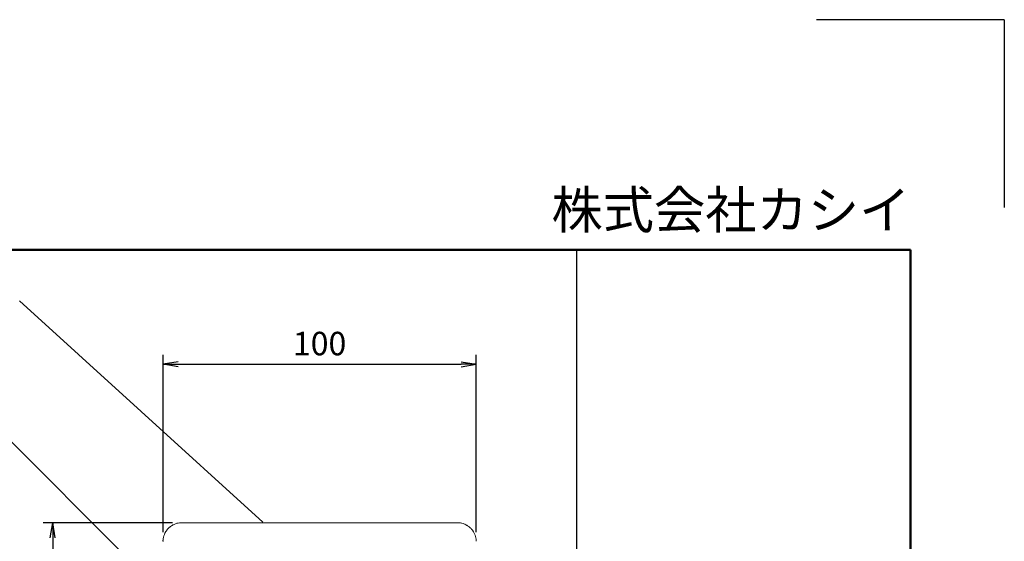
# Model space of a CAD drawing. Extents: x -8773 to -2458, y -4806 to -336.
# Drawn here: x -4030 to -2458, y -1169 to -336 of the extents above; entities that cross this region are included whole.
import ezdxf

# ---------------------------------------------------------------- set-up
doc = ezdxf.new("R2010")
doc.units = 0
doc.header["$LTSCALE"] = 20
doc.linetypes.add('Amconstr', pattern=[9999, 9999, 0])
doc.layers.get('0').update_dxf_attribs({"linetype": 'CONTINUOUS'})
for name, color, linetype, lineweight in [('AM_0', 7, 'CONTINUOUS', 50), ('AM_1', 41, 'CONTINUOUS', 50), ('AM_5', 3, 'CONTINUOUS', 25), ('AM_6', 2, 'CONTINUOUS', 9), ('AM_CL', 1, 'Amconstr', 25), ('一般', 7, 'CONTINUOUS', 25)]:
    doc.layers.add(name, color=color, linetype=linetype, lineweight=lineweight)
doc.layers.add('AM_VIEWS', color=1, linetype='CONTINUOUS', lineweight=25, plot=False)
doc.styles.get("Standard").update_dxf_attribs({"font": 'romans.shx', "width": 0.83, "bigfont": 'extfont.shx'})

# ---------------------------------------------------------------- blocks, each defined once
blk = doc.blocks.new('PS_A3')
at = {"layer": 'AM_1'}
for p, q in [((-195, 123.5), (195, 123.5)), ((195, 123.5), (195, -138.5))]:
    blk.add_line(p, q, dxfattribs=at)
at = {"layer": 'AM_CL'}
for q in [(185, 148), (205, 128)]:
    blk.add_line((205, 148), q, dxfattribs=at)
at = {"layer": 'AM_6', "insert": (195, 124.5), "char_height": 4, "width": 123.9748, "attachment_point": 9}
blk.add_mtext('株式会社カシイ', dxfattribs=at)
blk = doc.blocks.new('_Open')
at = {"color": 0, "linetype": 'ByBlock', "lineweight": -2}
for p, q in [((-1, 0.167), (0, 0)), ((-1, -0.167), (0, 0)), ((0, 0), (-1, 0))]:
    blk.add_line(p, q, dxfattribs=at)

msp = doc.modelspace()

# ---------------------------------------------------------------- linework, layer by layer
at = {"layer": 'AM_5'}
for p, q in [((-3800.9, -1154.2), (-3800.9, -871.1)), ((-3300.9, -1154.2), (-3300.9, -871.1)), ((-3776.9, -886.1), (-3324.9, -886.1)), ((-3785.9, -1139.2), (-3992, -1139.2)), ((-3977, -1163.2), (-3977, -1615.2))]:
    msp.add_line(p, q, dxfattribs=at)
at = {"layer": 'AM_VIEWS'}
for p, q in [((-4781, -703.2), (-3140.8, -703.2)), ((-3140.8, -703.2), (-3140.8, -4295.7))]:
    msp.add_line(p, q, dxfattribs=at)
at = {"layer": '一般', "color": 7, "linetype": 'Continuous', "lineweight": 9}
for p, q in [((-3641.5, -1138.4), (-4030, -784.6)), ((-3740.9, -1312.1), (-4066.7, -986.3))]:
    msp.add_line(p, q, dxfattribs=at)
at = {"layer": '一般', "color": 7, "lineweight": 18}
for p, q in [((-3790.6, -1146.5), (-3790.3, -1146.3)), ((-3787.6, -1144.3), (-3787.1, -1144)), ((-3778.9, -1140.3), (-3778.7, -1140.2)), ((-3774.8, -1139.5), (-3773.8, -1139.3)), ((-3772, -1139.2), (-3771.2, -1139.2)), ((-3770.9, -1139.2), (-3330.9, -1139.2)), ((-3330.6, -1139.2), (-3330.1, -1139.2)), ((-3328.9, -1139.3), (-3327.8, -1139.4)), ((-3324.5, -1139.9), (-3324, -1140)), ((-3319.7, -1141.4), (-3319.2, -1141.6)), ((-3316.2, -1143.1), (-3315.7, -1143.4)), ((-3312, -1145.9), (-3311.9, -1146)), ((-3800.2, -1162.8), (-3800.1, -1162.3)), ((-3798.7, -1158), (-3798.5, -1157.5)), ((-3797, -1154.5), (-3796.7, -1154)), ((-3794.2, -1150.3), (-3794.1, -1150.2)), ((-3308.3, -1149.5), (-3308, -1149.8)), ((-3306, -1152.5), (-3305.7, -1153)), ((-3302, -1161.2), (-3302, -1161.4)), ((-3800.9, -1167.2), (-3800.8, -1166.1)), ((-3800.9, -1168.9), (-3800.9, -1168.4)), ((-3301.2, -1165.3), (-3301, -1166.3)), ((-3300.9, -1168.1), (-3300.9, -1168.9))]:
    msp.add_line(p, q, dxfattribs=at)
for centre, radius, start, end in [((-3769.6, -1170.7), 32, 131.0717, 135.5931), ((-3775.6, -1163.1), 22.3, 122.4471, 131.0717), ((-3770.7, -1169.8), 30.6, 114.0608, 122.4459), ((-3770.6, -1170), 30.8, 105.7155, 114.0619), ((-3771.5, -1165.6), 26.4, 97.1948, 105.7157), ((-3771.8, -1155), 15.8, 90.5753, 97.1948), ((-3770.9, -1167.1), 27.9, 90, 90.5753), ((-3330.9, -1167.3), 28.1, 89.4292, 90), ((-3330.3, -1155.4), 16.2, 84.9765, 89.4292), ((-3329.8, -1161.7), 22.4, 76.385, 84.9765), ((-3331.2, -1169.9), 30.7, 68.0125, 76.384), ((-3327.8, -1163), 23, 59.6572, 68.0135), ((-3331, -1169.5), 30.3, 55.418, 59.6572), ((-3330.7, -1169.2), 29.9, 51.1154, 55.418), ((-3328.3, -1166.4), 26.1, 45.5847, 51.1146), ((-3778.4, -1168.1), 22.4, 166.399, 174.9855), ((-3770.2, -1169.5), 30.7, 158.0225, 166.3979), ((-3777.1, -1166.1), 23, 149.6604, 158.0237), ((-3770.6, -1169.3), 30.3, 145.4182, 149.6604), ((-3770.9, -1169.1), 29.9, 141.1207, 145.4182), ((-3773.7, -1166.6), 26.2, 135.5941, 141.1216), ((-3332.3, -1170.4), 31.8, 41.0431, 45.5856), ((-3324.9, -1164.6), 22.4, 32.4429, 41.0431), ((-3331.6, -1169.5), 30.7, 24.0605, 32.4432), ((-3331.7, -1169.5), 30.8, 15.7086, 24.0606), ((-3327.3, -1168.6), 26.4, 7.1853, 15.7082), ((-3784.7, -1168.6), 16.3, 174.9855, 179.4306), ((-3772.7, -1169.2), 28.2, 179.4306, 180), ((-3316.7, -1168.3), 15.8, 0.5735, 7.1853)]:
    msp.add_arc(centre, radius, start, end, dxfattribs=at)

# ---------------------------------------------------------------- block references
at = {"layer": 'AM_0', "lineweight": 0, "xscale": 15, "yscale": 15, "zscale": 15}
msp.add_blockref('PS_A3', (-5532.9, -2555.7), dxfattribs=at)
at = {"layer": 'AM_5', "xscale": 24, "yscale": 24, "zscale": 24}
for p, rotation in [((-3800.9, -886.1), 179.9999999997076), ((-3300.9, -886.1), 359.9999999997076), ((-3977, -1139.2), 90)]:
    msp.add_blockref('_Open', p, dxfattribs=dict(at, rotation=rotation))

# ---------------------------------------------------------------- texts
at = {"layer": 'AM_5', "color": 2, "insert": (-3550.9, -857.9), "char_height": 37.5, "attachment_point": 5}
msp.add_mtext('100', dxfattribs=at)

doc.saveas('drawing.dxf')
